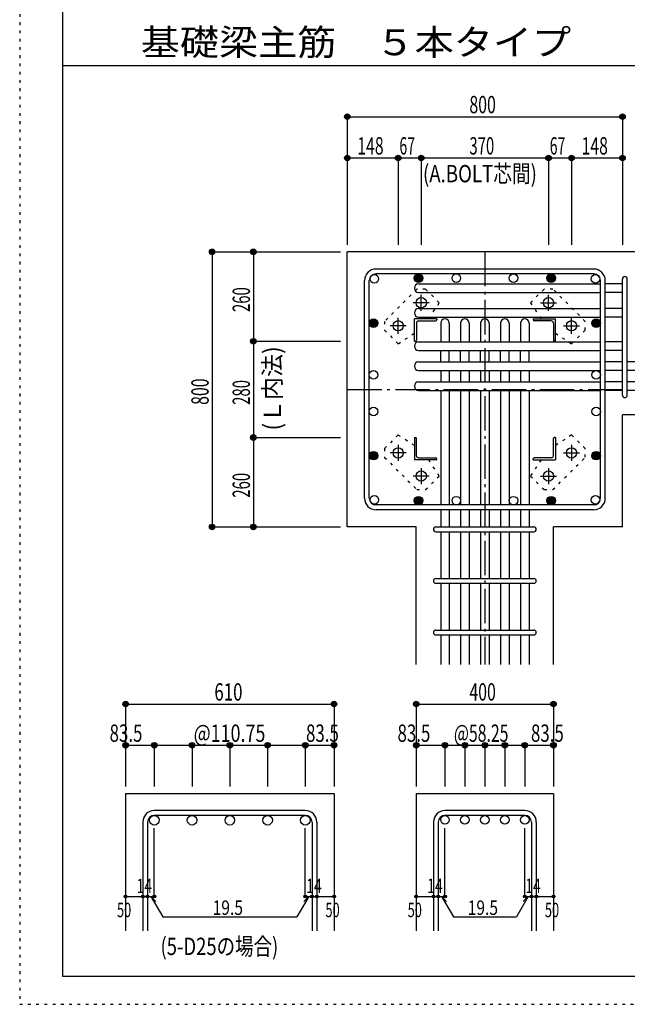
# Model space of a CAD drawing. Units: millimetres. Extents: x 94 to 8294, y 92 to 5852.
# Drawn here: x 94 to 1860, y 92 to 2956 of the extents above; entities that cross this region are included whole.
import ezdxf

# ---------------------------------------------------------------- set-up
doc = ezdxf.new("R2010")
doc.units = ezdxf.units.MM
doc.header["$LTSCALE"] = 20
for name, pattern in [('CENTER', [12, 5, -0.8, 0.4, -0.8, 5]), ('DIVIDE', [13.2, 5, -0.8, 0.4, -0.8, 0.4, -0.8, 5]), ('DOT', [1.6, 0.4, -0.8, 0.4]), ('HIDDEN', [8, 1, -2, 2, -2, 1])]:
    doc.linetypes.add(name, pattern=pattern)
for name, color, linetype in [('098', 7, 'Continuous'), ('099', 7, 'Continuous'), ('100', 7, 'Continuous'), ('101', 7, 'Continuous'), ('102', 7, 'Continuous'), ('103', 7, 'Continuous'), ('104', 7, 'Continuous'), ('106', 7, 'Continuous'), ('110', 7, 'Continuous'), ('241', 7, 'Continuous'), ('250', 7, 'Continuous')]:
    doc.layers.add(name, color=color, linetype=linetype)
doc.styles.add('DRACAD', font='txt', dxfattribs={"width": 0.85, "bigfont": 'extfont2'})

msp = doc.modelspace()

# ---------------------------------------------------------------- linework, layer by layer
at = {"layer": '098', "color": 2, "linetype": 'Continuous'}
for p, q in [((1046.1, 1480.3), (1046.1, 2280.3)), ((2246.1, 2280.3), (1046.1, 2280.3)), ((2246.1, 1806.4), (1846.1, 1806.4)), ((1846.1, 1480.3), (1846.1, 1806.4)), ((1246.6, 1480.3), (1046.1, 1480.3)), ((1246.6, 1080.3), (1246.6, 1480.3)), ((1645.6, 1080.3), (1645.6, 1480.3)), ((1846.1, 1480.3), (1645.6, 1480.3)), ((401.6, 705.3), (401.6, 305.3)), ((401.6, 705.3), (1007.6, 705.3)), ((1007.6, 705.3), (1007.6, 305.3)), ((1246.6, 705.3), (1246.6, 305.3)), ((1246.6, 705.3), (1645.6, 705.3)), ((1645.6, 705.3), (1645.6, 305.3))]:
    msp.add_line(p, q, dxfattribs=at)
at = {"layer": '099', "color": 4, "linetype": 'CENTER'}
for p, q in [((1261.1, 2109.2), (1261.1, 2155.7)), ((1631.1, 2109.2), (1631.1, 2155.7)), ((1284.3, 2132.4), (1237.8, 2132.4)), ((1607.9, 2132.4), (1654.4, 2132.4)), ((1217.3, 2065.4), (1170.8, 2065.4)), ((1194.1, 2042.2), (1194.1, 2088.7)), ((1674.9, 2065.4), (1721.4, 2065.4)), ((1698.1, 2042.2), (1698.1, 2088.7)), ((1194.1, 1718.6), (1194.1, 1672.1)), ((1698.1, 1718.6), (1698.1, 1672.1)), ((1217.3, 1695.4), (1170.8, 1695.4)), ((1674.9, 1695.4), (1721.4, 1695.4)), ((1261.1, 1651.6), (1261.1, 1605.1)), ((1631.1, 1651.6), (1631.1, 1605.1)), ((1284.3, 1628.4), (1237.8, 1628.4)), ((1607.9, 1628.4), (1654.4, 1628.4))]:
    msp.add_line(p, q, dxfattribs=at)
at = {"layer": '099', "color": 4, "linetype": 'Continuous'}
for p, q in [((1241.1, 2020.4), (1241.1, 2085.4)), ((1306.1, 2085.4), (1241.1, 2085.4)), ((1247.1, 2073.4), (1247.1, 2023.4)), ((1253.1, 2079.4), (1303.1, 2079.4)), ((1306.1, 2085.4), (1306.1, 2082.4)), ((1586.1, 2085.4), (1586.1, 2082.4)), ((1586.1, 2085.4), (1651.1, 2085.4)), ((1639.1, 2079.4), (1589.1, 2079.4)), ((1645.1, 2073.4), (1645.1, 2023.4)), ((1651.1, 2020.4), (1651.1, 2085.4)), ((1241.1, 2020.4), (1244.1, 2020.4)), ((1651.1, 2020.4), (1648.1, 2020.4)), ((1241.1, 1740.4), (1244.1, 1740.4)), ((1241.1, 1740.4), (1241.1, 1675.4)), ((1247.1, 1687.4), (1247.1, 1737.4)), ((1645.1, 1687.4), (1645.1, 1737.4)), ((1651.1, 1740.4), (1648.1, 1740.4)), ((1651.1, 1740.4), (1651.1, 1675.4)), ((1306.1, 1675.4), (1241.1, 1675.4)), ((1253.1, 1681.4), (1303.1, 1681.4)), ((1306.1, 1675.4), (1306.1, 1678.4)), ((1586.1, 1675.4), (1586.1, 1678.4)), ((1586.1, 1675.4), (1651.1, 1675.4)), ((1639.1, 1681.4), (1589.1, 1681.4))]:
    msp.add_line(p, q, dxfattribs=at)
at = {"layer": '099', "color": 3, "linetype": 'Continuous'}
for centre in [(1261.1, 2132.4), (1631.1, 2132.4), (1194.1, 2065.4), (1698.1, 2065.4), (1194.1, 1695.4), (1698.1, 1695.4), (1261.1, 1628.4), (1631.1, 1628.4)]:
    msp.add_circle(centre, 15, dxfattribs=at)
at = {"layer": '099', "color": 4, "linetype": 'Continuous'}
for centre, radius, start, end in [((1253.1, 2073.4), 6, 90, 180), ((1303.1, 2082.4), 3, 270, 0), ((1589.1, 2082.4), 3, 180, 270), ((1639.1, 2073.4), 6, 0, 90), ((1244.1, 2023.4), 3, 270, 0), ((1648.1, 2023.4), 3, 180, 270), ((1244.1, 1737.4), 3, 0, 90), ((1648.1, 1737.4), 3, 90, 180), ((1253.1, 1687.4), 6, 180, 270), ((1303.1, 1678.4), 3, 0, 90), ((1589.1, 1678.4), 3, 90, 180), ((1639.1, 1687.4), 6, 270, 0)]:
    msp.add_arc(centre, radius, start, end, dxfattribs=at)
at = {"layer": '100', "color": 3, "linetype": 'Continuous'}
for centre in [(1124.7, 2201.8), (1253.3, 2203.8), (1253.3, 2203.8), (1363.1, 2203.8), (1529.1, 2203.8), (1639, 2203.8), (1639, 2203.8), (1767.6, 2201.8), (1122.6, 2073.2), (1122.6, 2073.2), (1769.6, 2073.2), (1769.6, 2073.2), (1122.6, 1922.9), (1769.6, 1922.9), (1122.6, 1816), (1769.6, 1816), (1122.6, 1687.5), (1122.6, 1687.5), (1769.6, 1687.5), (1769.6, 1687.5), (1124.7, 1558.9), (1253.3, 1556.8), (1253.3, 1556.8), (1363.1, 1556.8), (1529.1, 1556.8), (1639, 1556.8), (1639, 1556.8), (1767.6, 1558.9)]:
    msp.add_circle(centre, 12.5, dxfattribs=at)
at = {"layer": '100', "color": 4, "linetype": 'Continuous'}
for centre, radius in [((1253.3, 2203.8), 12.5), ((1253.3, 2203.8), 11.2), ((1253.3, 2203.8), 10), ((1253.3, 2203.8), 8.75), ((1253.3, 2203.8), 7.5), ((1253.3, 2203.8), 6.25), ((1253.3, 2203.8), 5), ((1253.3, 2203.8), 3.75), ((1253.3, 2203.8), 2.5), ((1253.3, 2203.8), 1.25), ((1639, 2203.8), 12.5), ((1639, 2203.8), 11.2), ((1639, 2203.8), 10), ((1639, 2203.8), 8.75), ((1639, 2203.8), 7.5), ((1639, 2203.8), 6.25), ((1639, 2203.8), 5), ((1639, 2203.8), 3.75), ((1639, 2203.8), 2.5), ((1639, 2203.8), 1.25), ((1122.6, 2073.2), 12.5), ((1122.6, 2073.2), 11.2), ((1122.6, 2073.2), 10), ((1122.6, 2073.2), 8.75), ((1122.6, 2073.2), 7.5), ((1122.6, 2073.2), 6.25), ((1122.6, 2073.2), 5), ((1122.6, 2073.2), 3.75), ((1122.6, 2073.2), 2.5), ((1122.6, 2073.2), 1.25), ((1769.6, 2073.2), 12.5), ((1769.6, 2073.2), 11.2), ((1769.6, 2073.2), 10), ((1769.6, 2073.2), 8.75), ((1769.6, 2073.2), 7.5), ((1769.6, 2073.2), 6.25), ((1769.6, 2073.2), 5), ((1769.6, 2073.2), 3.75), ((1769.6, 2073.2), 2.5), ((1769.6, 2073.2), 1.25), ((1122.6, 1687.5), 12.5), ((1122.6, 1687.5), 11.2), ((1122.6, 1687.5), 10), ((1122.6, 1687.5), 8.75), ((1122.6, 1687.5), 7.5), ((1122.6, 1687.5), 6.25), ((1122.6, 1687.5), 5), ((1122.6, 1687.5), 3.75), ((1122.6, 1687.5), 2.5), ((1769.6, 1687.5), 12.5), ((1769.6, 1687.5), 11.2), ((1769.6, 1687.5), 10), ((1769.6, 1687.5), 8.75), ((1769.6, 1687.5), 7.5), ((1769.6, 1687.5), 6.25), ((1769.6, 1687.5), 5), ((1769.6, 1687.5), 3.75), ((1769.6, 1687.5), 2.5), ((1122.6, 1687.5), 1.25), ((1769.6, 1687.5), 1.25), ((1253.3, 1556.8), 12.5), ((1253.3, 1556.8), 11.2), ((1253.3, 1556.8), 10), ((1253.3, 1556.8), 8.75), ((1253.3, 1556.8), 7.5), ((1253.3, 1556.8), 6.25), ((1253.3, 1556.8), 5), ((1253.3, 1556.8), 3.75), ((1253.3, 1556.8), 2.5), ((1253.3, 1556.8), 1.25), ((1639, 1556.8), 12.5), ((1639, 1556.8), 11.2), ((1639, 1556.8), 10), ((1639, 1556.8), 8.75), ((1639, 1556.8), 7.5), ((1639, 1556.8), 6.25), ((1639, 1556.8), 5), ((1639, 1556.8), 3.75), ((1639, 1556.8), 2.5), ((1639, 1556.8), 1.25)]:
    msp.add_circle(centre, radius, dxfattribs=at)
at = {"layer": '101', "color": 7, "linetype": 'Continuous'}
for p, q in [((1762.6, 2230.3), (1129.6, 2230.3)), ((1762.6, 2216.3), (1129.6, 2216.3)), ((1096.1, 1563.8), (1096.1, 2196.8)), ((1110.1, 1563.8), (1110.1, 2196.8)), ((1782.1, 1563.8), (1782.1, 2196.8)), ((1796.1, 1563.8), (1796.1, 2196.8)), ((1762.6, 1544.3), (1129.6, 1544.3)), ((1762.6, 1530.3), (1129.6, 1530.3))]:
    msp.add_line(p, q, dxfattribs=at)
for centre, radius, start, end in [((1129.6, 2196.8), 33.5, 90, 180), ((1129.6, 2196.8), 19.5, 90, 180), ((1762.6, 2196.8), 33.5, 0, 90), ((1762.6, 2196.8), 19.5, 0, 90), ((1129.6, 1563.8), 33.5, 180, 270), ((1129.6, 1563.8), 19.5, 180, 270), ((1762.6, 1563.8), 33.5, 270, 0), ((1762.6, 1563.8), 19.5, 270, 0)]:
    msp.add_arc(centre, radius, start, end, dxfattribs=at)
at = {"layer": '102', "color": 7, "linetype": 'Continuous'}
for p, q in [((1253.6, 2187.3), (1782.1, 2187.3)), ((1846.1, 2187.3), (1796.1, 2187.3)), ((1253.6, 2162.3), (1782.1, 2162.3)), ((1846.1, 2162.3), (1796.1, 2162.3)), ((1253.6, 2115.4), (1782.1, 2115.4)), ((1846.1, 2115.4), (1796.1, 2115.4)), ((1253.6, 2090.4), (1782.1, 2090.4)), ((1317.6, 2072.9), (1317.6, 2018.4)), ((1342.6, 2072.9), (1342.6, 2018.4)), ((1375.6, 2072.9), (1375.6, 2018.4)), ((1400.6, 2072.9), (1400.6, 2018.4)), ((1433.6, 2072.9), (1433.6, 2018.4)), ((1458.6, 2072.9), (1458.6, 2018.4)), ((1491.6, 2072.9), (1491.6, 2018.4)), ((1516.6, 2072.9), (1516.6, 2018.4)), ((1549.6, 2072.9), (1549.6, 2018.4)), ((1574.6, 2072.9), (1574.6, 2018.4)), ((1846.1, 2090.4), (1796.1, 2090.4)), ((1253.6, 2018.4), (1782.1, 2018.4)), ((1846.1, 2018.4), (1796.1, 2018.4)), ((1253.6, 1993.4), (1782.1, 1993.4)), ((1317.6, 1960.4), (1317.6, 1993.4)), ((1342.6, 1960.4), (1342.6, 1993.4)), ((1375.6, 1960.4), (1375.6, 1993.4)), ((1400.6, 1960.4), (1400.6, 1993.4)), ((1433.6, 1960.4), (1433.6, 1993.4)), ((1458.6, 1960.4), (1458.6, 1993.4)), ((1491.6, 1960.4), (1491.6, 1993.4)), ((1516.6, 1960.4), (1516.6, 1993.4)), ((1549.6, 1960.4), (1549.6, 1993.4)), ((1574.6, 1960.4), (1574.6, 1993.4)), ((1846.1, 1993.4), (1796.1, 1993.4)), ((1253.6, 1960.4), (1782.1, 1960.4)), ((1846.1, 1960.4), (1796.1, 1960.4)), ((1996.1, 1960.4), (1860.1, 1960.4)), ((1253.6, 1935.4), (1782.1, 1935.4)), ((1317.6, 1935.4), (1317.6, 1902.4)), ((1342.6, 1935.4), (1342.6, 1902.4)), ((1375.6, 1935.4), (1375.6, 1902.4)), ((1400.6, 1935.4), (1400.6, 1902.4)), ((1433.6, 1935.4), (1433.6, 1902.4)), ((1458.6, 1935.4), (1458.6, 1902.4)), ((1491.6, 1935.4), (1491.6, 1902.4)), ((1516.6, 1935.4), (1516.6, 1902.4)), ((1549.6, 1935.4), (1549.6, 1902.4)), ((1574.6, 1935.4), (1574.6, 1902.4)), ((1846.1, 1935.4), (1796.1, 1935.4)), ((1996.1, 1935.4), (1860.1, 1935.4)), ((1253.6, 1902.4), (1782.1, 1902.4)), ((1846.1, 1902.4), (1796.1, 1902.4)), ((1996.1, 1902.4), (1860.1, 1902.4)), ((1253.6, 1877.4), (1782.1, 1877.4)), ((1317.6, 1877.4), (1317.6, 1544.3)), ((1342.6, 1877.4), (1342.6, 1544.3)), ((1375.6, 1877.4), (1375.6, 1544.3)), ((1400.6, 1877.4), (1400.6, 1544.3)), ((1433.6, 1877.4), (1433.6, 1544.3)), ((1458.6, 1877.4), (1458.6, 1544.3)), ((1491.6, 1877.4), (1491.6, 1544.3)), ((1516.6, 1877.4), (1516.6, 1544.3)), ((1549.6, 1877.4), (1549.6, 1544.3)), ((1574.6, 1877.4), (1574.6, 1544.3)), ((1846.1, 1877.4), (1796.1, 1877.4)), ((1996.1, 1877.4), (1860.1, 1877.4)), ((1317.6, 1530.3), (1317.6, 1480.3)), ((1342.6, 1530.3), (1342.6, 1480.3)), ((1375.6, 1530.3), (1375.6, 1480.3)), ((1400.6, 1530.3), (1400.6, 1480.3)), ((1433.6, 1530.3), (1433.6, 1480.3)), ((1458.6, 1530.3), (1458.6, 1480.3)), ((1491.6, 1530.3), (1491.6, 1480.3)), ((1516.6, 1530.3), (1516.6, 1480.3)), ((1549.6, 1530.3), (1549.6, 1480.3)), ((1574.6, 1530.3), (1574.6, 1480.3)), ((1317.6, 1466.3), (1317.6, 1330.3)), ((1342.6, 1466.3), (1342.6, 1330.3)), ((1375.6, 1466.3), (1375.6, 1330.3)), ((1400.6, 1466.3), (1400.6, 1330.3)), ((1433.6, 1466.3), (1433.6, 1330.3)), ((1458.6, 1466.3), (1458.6, 1330.3)), ((1491.6, 1466.3), (1491.6, 1330.3)), ((1516.6, 1466.3), (1516.6, 1330.3)), ((1549.6, 1466.3), (1549.6, 1330.3)), ((1574.6, 1466.3), (1574.6, 1330.3)), ((1317.6, 1316.3), (1317.6, 1180.3)), ((1342.6, 1316.3), (1342.6, 1180.3)), ((1375.6, 1316.3), (1375.6, 1180.3)), ((1400.6, 1316.3), (1400.6, 1180.3)), ((1433.6, 1316.3), (1433.6, 1180.3)), ((1458.6, 1316.3), (1458.6, 1180.3)), ((1491.6, 1316.3), (1491.6, 1180.3)), ((1516.6, 1316.3), (1516.6, 1180.3)), ((1549.6, 1316.3), (1549.6, 1180.3)), ((1574.6, 1316.3), (1574.6, 1180.3)), ((1317.6, 1166.3), (1317.6, 1080.3)), ((1342.6, 1166.3), (1342.6, 1080.3)), ((1375.6, 1166.3), (1375.6, 1080.3)), ((1400.6, 1166.3), (1400.6, 1080.3)), ((1433.6, 1166.3), (1433.6, 1080.3)), ((1458.6, 1166.3), (1458.6, 1080.3)), ((1491.6, 1166.3), (1491.6, 1080.3)), ((1516.6, 1166.3), (1516.6, 1080.3)), ((1549.6, 1166.3), (1549.6, 1080.3)), ((1574.6, 1166.3), (1574.6, 1080.3))]:
    msp.add_line(p, q, dxfattribs=at)
at = {"layer": '102', "color": 3, "linetype": 'Continuous'}
for centre, radius in [((485.1, 627.3), 14), ((594.9, 627.3), 14), ((704.6, 627.3), 14), ((814.4, 627.3), 14), ((924.1, 627.3), 14), ((1330.1, 628.8), 12.5), ((1388.1, 628.8), 12.5), ((1446.1, 628.8), 12.5), ((1504.1, 628.8), 12.5), ((1562.1, 628.8), 12.5)]:
    msp.add_circle(centre, radius, dxfattribs=at)
at = {"layer": '102', "color": 7, "linetype": 'Continuous'}
for centre, start, end in [((1253.6, 2174.8), 90, 180), ((1253.6, 2174.8), 180, 270), ((1253.6, 2102.9), 90, 180), ((1253.6, 2102.9), 180, 270), ((1330.1, 2072.9), 90, 180), ((1330.1, 2072.9), 0, 90), ((1388.1, 2072.9), 90, 180), ((1388.1, 2072.9), 0, 90), ((1446.1, 2072.9), 90, 180), ((1446.1, 2072.9), 0, 90), ((1504.1, 2072.9), 90, 180), ((1504.1, 2072.9), 0, 90), ((1562.1, 2072.9), 90, 180), ((1562.1, 2072.9), 0, 90), ((1253.6, 2005.9), 90, 180), ((1253.6, 2005.9), 180, 270), ((1253.6, 1947.9), 90, 180), ((1253.6, 1947.9), 180, 270), ((1253.6, 1889.9), 90, 180), ((1253.6, 1889.9), 180, 270)]:
    msp.add_arc(centre, 12.5, start, end, dxfattribs=at)
at = {"layer": '103', "color": 7, "linetype": 'Continuous'}
for p, q in [((1846.1, 1863.4), (1846.1, 2201.3)), ((1846.1, 1863.4), (1846.1, 2200.9)), ((1846.1, 1863.4), (1846.1, 2200.9)), ((1846.1, 1863.4), (1846.1, 2200.9)), ((1860.1, 1863.4), (1860.1, 2201.3)), ((1860.1, 1863.4), (1860.1, 2200.9)), ((1860.1, 1863.4), (1860.1, 2200.9)), ((1860.1, 1863.4), (1860.1, 2200.9)), ((1303.6, 1480.3), (1588.2, 1480.3)), ((1303.6, 1466.3), (1588.2, 1466.3)), ((1303.6, 1330.3), (1588.2, 1330.3)), ((1303.6, 1316.3), (1588.2, 1316.3)), ((1303.6, 1180.3), (1588.2, 1180.3)), ((1303.6, 1166.3), (1588.2, 1166.3)), ((924.1, 655.3), (485.1, 655.3)), ((924.1, 641.3), (485.1, 641.3)), ((1562.1, 655.3), (1330.1, 655.3)), ((1562.1, 641.3), (1330.1, 641.3)), ((451.6, 621.8), (451.6, 305.3)), ((465.6, 621.8), (465.6, 305.3)), ((943.6, 621.8), (943.6, 305.3)), ((957.6, 621.8), (957.6, 305.3)), ((1296.6, 621.8), (1296.6, 305.3)), ((1310.6, 621.8), (1310.6, 305.3)), ((1581.6, 621.8), (1581.6, 305.3)), ((1595.6, 621.8), (1595.6, 305.3))]:
    msp.add_line(p, q, dxfattribs=at)
at = {"layer": '103', "color": 4, "linetype": 'Continuous'}
for p, q in [((1330.1, 845.3), (1388.1, 845.3)), ((1388.1, 845.3), (1446.1, 845.3)), ((1446.1, 845.3), (1504.1, 845.3)), ((1504.1, 845.3), (1562.1, 845.3))]:
    msp.add_line(p, q, dxfattribs=at)
at = {"layer": '103', "color": 7, "linetype": 'Continuous'}
for centre, radius, start, end in [((1853.1, 2201.3), 7, 0, 180), ((1853.1, 2201.3), 7, 0, 180), ((1853.1, 2201.3), 7, 0, 180), ((1853.1, 2201.3), 7, 0, 180), ((1853.1, 1863.4), 7, 180, 0), ((1853.1, 1863.4), 7, 180, 0), ((1853.1, 1863.4), 7, 180, 0), ((1853.1, 1863.4), 7, 180, 0), ((1303.6, 1473.3), 7, 90, 270), ((1303.6, 1473.3), 7, 90, 270), ((1303.6, 1473.3), 7, 90, 270), ((1303.6, 1473.3), 7, 90, 270), ((1588.6, 1473.3), 7, 270, 90), ((1588.6, 1473.3), 7, 270, 90), ((1588.6, 1473.3), 7, 270, 90), ((1588.6, 1473.3), 7, 270, 90), ((1303.6, 1323.3), 7, 90, 270), ((1588.6, 1323.3), 7, 270, 90), ((1303.6, 1173.3), 7, 90, 270), ((1588.6, 1173.3), 7, 270, 90), ((485.1, 621.8), 33.5, 90, 180), ((485.1, 621.8), 19.5, 90, 180), ((924.1, 621.8), 33.5, 0, 90), ((924.1, 621.8), 19.5, 0, 90), ((1330.1, 621.8), 33.5, 90, 180), ((1330.1, 621.8), 19.5, 90, 180), ((1562.1, 621.8), 33.5, 0, 90), ((1562.1, 621.8), 19.5, 0, 90)]:
    msp.add_arc(centre, radius, start, end, dxfattribs=at)
for p in [(1330.1, 845.3), (1388.1, 845.3), (1446.1, 845.3), (1504.1, 845.3), (1562.1, 845.3)]:
    msp.add_point(p, dxfattribs=at)
at = {"layer": '106', "color": 4, "linetype": 'DOT'}
for p, q in [((1248.4, 2172.1), (1154.4, 2078)), ((1273.9, 2172.1), (1248.4, 2172.1)), ((1313.5, 2132.5), (1273.9, 2172.1)), ((1618.3, 2172.1), (1578.7, 2132.5)), ((1643.7, 2172.1), (1618.3, 2172.1)), ((1737.8, 2078.1), (1643.7, 2172.1)), ((1282.8, 2085.4), (1313.5, 2132.5)), ((1578.7, 2132.5), (1609.5, 2085.4)), ((1154.4, 2078), (1154.4, 2052.6)), ((1737.8, 2052.6), (1737.8, 2078.1)), ((1154.4, 2052.6), (1194, 2013)), ((1194, 2013), (1241.1, 2043.7)), ((1651.1, 2043.7), (1698.2, 2013)), ((1698.2, 2013), (1737.8, 2052.6)), ((1194, 1747.8), (1154.4, 1708.2)), ((1241.1, 1717), (1194, 1747.8)), ((1698.2, 1747.8), (1651.1, 1717)), ((1737.8, 1708.2), (1698.2, 1747.8)), ((1154.4, 1708.2), (1154.4, 1682.7)), ((1737.8, 1682.8), (1737.8, 1708.2)), ((1154.4, 1682.7), (1248.5, 1588.7)), ((1313.5, 1628.3), (1282.8, 1675.4)), ((1609.5, 1675.4), (1578.7, 1628.3)), ((1643.8, 1588.7), (1737.8, 1682.8)), ((1273.9, 1588.7), (1313.5, 1628.3)), ((1578.7, 1628.3), (1618.3, 1588.7)), ((1248.5, 1588.7), (1273.9, 1588.7)), ((1618.3, 1588.7), (1643.8, 1588.7))]:
    msp.add_line(p, q, dxfattribs=at)
at = {"layer": '110', "color": 4, "linetype": 'Continuous'}
for p, q in [((1046.1, 2673.4), (1046.1, 2553.4)), ((1046.1, 2673.4), (1846.1, 2673.4)), ((1846.1, 2673.4), (1846.1, 2553.4)), ((1046.1, 2553.4), (1046.1, 2300.3)), ((1046.1, 2553.4), (1194.1, 2553.4)), ((1194.1, 2553.4), (1194.1, 2300.3)), ((1194.1, 2553.4), (1261.1, 2553.4)), ((1261.1, 2553.4), (1261.1, 2300.3)), ((1261.1, 2553.4), (1631.1, 2553.4)), ((1631.1, 2553.4), (1631.1, 2300.3)), ((1631.1, 2553.4), (1698.1, 2553.4)), ((1698.1, 2553.4), (1698.1, 2300.3)), ((1698.1, 2553.4), (1846.1, 2553.4)), ((1846.1, 2553.4), (1846.1, 2300.3)), ((653.1, 2280.3), (773.1, 2280.3)), ((653.1, 2280.3), (653.1, 1480.3)), ((773.1, 2280.3), (1026.1, 2280.3)), ((773.1, 2280.3), (773.1, 2020.4)), ((773.1, 2020.4), (1026.1, 2020.4)), ((773.1, 2020.4), (773.1, 1740.4)), ((773.1, 1740.4), (1026.1, 1740.4)), ((773.1, 1740.4), (773.1, 1480.3)), ((653.1, 1480.3), (773.1, 1480.3)), ((773.1, 1480.3), (1026.1, 1480.3)), ((401.6, 965.3), (401.6, 845.3)), ((401.6, 965.3), (1007.6, 965.3)), ((1007.6, 965.3), (1007.6, 845.3)), ((1246.6, 965.3), (1246.6, 845.3)), ((1246.6, 965.3), (1645.6, 965.3)), ((1645.6, 965.3), (1645.6, 845.3)), ((401.6, 845.3), (485.1, 845.3)), ((401.6, 845.3), (401.6, 725.3)), ((485.1, 845.3), (485.1, 725.3)), ((485.1, 845.3), (594.9, 845.3)), ((594.9, 845.3), (594.9, 725.3)), ((594.9, 845.3), (704.6, 845.3)), ((704.6, 845.3), (704.6, 725.3)), ((704.6, 845.3), (814.4, 845.3)), ((814.4, 845.3), (814.4, 725.3)), ((814.4, 845.3), (924.1, 845.3)), ((924.1, 845.3), (924.1, 725.3)), ((924.1, 845.3), (1007.6, 845.3)), ((1007.6, 845.3), (1007.6, 725.3)), ((1246.6, 845.3), (1330.1, 845.3)), ((1246.6, 845.3), (1246.6, 725.3)), ((1330.1, 845.3), (1330.1, 725.3)), ((1388.1, 845.3), (1388.1, 725.3)), ((1446.1, 845.3), (1446.1, 725.3)), ((1504.1, 845.3), (1504.1, 725.3)), ((1562.1, 845.3), (1562.1, 725.3)), ((1562.1, 845.3), (1645.6, 845.3)), ((1645.6, 845.3), (1645.6, 725.3)), ((485.1, 405.3), (485.1, 604.7)), ((924.1, 405.3), (924.1, 604.7)), ((1330.1, 405.3), (1330.1, 604.7)), ((1562.1, 405.3), (1562.1, 604.7)), ((401.6, 405.3), (451.6, 405.3)), ((451.6, 405.3), (485.1, 405.3)), ((475.4, 405.3), (489.5, 391.2)), ((475.4, 405.3), (509.6, 346.1)), ((933.9, 405.3), (899.6, 346.1)), ((933.9, 405.3), (919.7, 391.2)), ((924.1, 405.3), (1007.6, 405.3)), ((943.6, 405.3), (957.6, 405.3)), ((1246.6, 405.3), (1296.6, 405.3)), ((1296.6, 405.3), (1330.1, 405.3)), ((1320.4, 405.3), (1334.5, 391.2)), ((1320.4, 405.3), (1354.6, 346.1)), ((1571.9, 405.3), (1537.7, 346.1)), ((1571.9, 405.3), (1557.7, 391.2)), ((1562.1, 405.3), (1645.6, 405.3)), ((1581.6, 405.3), (1595.6, 405.3)), ((509.6, 346.1), (899.6, 346.1)), ((1354.6, 346.1), (1537.7, 346.1))]:
    msp.add_line(p, q, dxfattribs=at)
at = {"layer": '110', "color": 4, "linetype": 'CENTER'}
for p, q in [((1446.1, 2280.3), (1446.1, 1080.3)), ((1046.1, 1880.3), (1846.1, 1880.3))]:
    msp.add_line(p, q, dxfattribs=at)
at = {"layer": '110', "color": 4, "linetype": 'Continuous'}
for centre, radius in [((1046.1, 2673.4), 8), ((1046.1, 2673.4), 7.2), ((1046.1, 2673.4), 6.4), ((1046.1, 2673.4), 5.6), ((1046.1, 2673.4), 4.8), ((1046.1, 2673.4), 4), ((1046.1, 2673.4), 3.2), ((1046.1, 2673.4), 2.4), ((1046.1, 2673.4), 1.6), ((1046.1, 2673.4), 0.8), ((1846.1, 2673.4), 8), ((1846.1, 2673.4), 7.2), ((1846.1, 2673.4), 6.4), ((1846.1, 2673.4), 5.6), ((1846.1, 2673.4), 4.8), ((1846.1, 2673.4), 4), ((1846.1, 2673.4), 3.2), ((1846.1, 2673.4), 2.4), ((1846.1, 2673.4), 1.6), ((1846.1, 2673.4), 0.8), ((1046.1, 2553.4), 8), ((1046.1, 2553.4), 7.2), ((1046.1, 2553.4), 6.4), ((1046.1, 2553.4), 5.6), ((1046.1, 2553.4), 4.8), ((1046.1, 2553.4), 4), ((1046.1, 2553.4), 3.2), ((1046.1, 2553.4), 2.4), ((1046.1, 2553.4), 1.6), ((1046.1, 2553.4), 0.8), ((1194.1, 2553.4), 8), ((1194.1, 2553.4), 7.2), ((1194.1, 2553.4), 6.4), ((1194.1, 2553.4), 5.6), ((1194.1, 2553.4), 4.8), ((1194.1, 2553.4), 4), ((1194.1, 2553.4), 3.2), ((1194.1, 2553.4), 2.4), ((1194.1, 2553.4), 1.6), ((1194.1, 2553.4), 0.8), ((1261.1, 2553.4), 8), ((1261.1, 2553.4), 7.2), ((1261.1, 2553.4), 6.4), ((1261.1, 2553.4), 5.6), ((1261.1, 2553.4), 4.8), ((1261.1, 2553.4), 4), ((1261.1, 2553.4), 3.2), ((1261.1, 2553.4), 2.4), ((1261.1, 2553.4), 1.6), ((1261.1, 2553.4), 0.8), ((1631.1, 2553.4), 8), ((1631.1, 2553.4), 7.2), ((1631.1, 2553.4), 6.4), ((1631.1, 2553.4), 5.6), ((1631.1, 2553.4), 4.8), ((1631.1, 2553.4), 4), ((1631.1, 2553.4), 3.2), ((1631.1, 2553.4), 2.4), ((1631.1, 2553.4), 1.6), ((1631.1, 2553.4), 0.8), ((1698.1, 2553.4), 8), ((1698.1, 2553.4), 7.2), ((1698.1, 2553.4), 6.4), ((1698.1, 2553.4), 5.6), ((1698.1, 2553.4), 4.8), ((1698.1, 2553.4), 4), ((1698.1, 2553.4), 3.2), ((1698.1, 2553.4), 2.4), ((1698.1, 2553.4), 1.6), ((1698.1, 2553.4), 0.8), ((1846.1, 2553.4), 8), ((1846.1, 2553.4), 7.2), ((1846.1, 2553.4), 6.4), ((1846.1, 2553.4), 5.6), ((1846.1, 2553.4), 4.8), ((1846.1, 2553.4), 4), ((1846.1, 2553.4), 3.2), ((1846.1, 2553.4), 2.4), ((1846.1, 2553.4), 1.6), ((1846.1, 2553.4), 0.8), ((653.1, 2280.3), 8), ((653.1, 2280.3), 7.2), ((653.1, 2280.3), 6.4), ((653.1, 2280.3), 5.6), ((653.1, 2280.3), 4.8), ((653.1, 2280.3), 4), ((653.1, 2280.3), 3.2), ((653.1, 2280.3), 2.4), ((653.1, 2280.3), 1.6), ((653.1, 2280.3), 0.8), ((773.1, 2280.3), 8), ((773.1, 2280.3), 7.2), ((773.1, 2280.3), 6.4), ((773.1, 2280.3), 5.6), ((773.1, 2280.3), 4.8), ((773.1, 2280.3), 4), ((773.1, 2280.3), 3.2), ((773.1, 2280.3), 2.4), ((773.1, 2280.3), 1.6), ((773.1, 2280.3), 0.8), ((773.1, 2020.4), 8), ((773.1, 2020.4), 7.2), ((773.1, 2020.4), 6.4), ((773.1, 2020.4), 5.6), ((773.1, 2020.4), 4.8), ((773.1, 2020.4), 4), ((773.1, 2020.4), 3.2), ((773.1, 2020.4), 2.4), ((773.1, 2020.4), 1.6), ((773.1, 2020.4), 0.8), ((773.1, 1740.4), 8), ((773.1, 1740.4), 7.2), ((773.1, 1740.4), 6.4), ((773.1, 1740.4), 5.6), ((773.1, 1740.4), 4.8), ((773.1, 1740.4), 4), ((773.1, 1740.4), 3.2), ((773.1, 1740.4), 2.4), ((773.1, 1740.4), 1.6), ((773.1, 1740.4), 0.8), ((653.1, 1480.3), 8), ((653.1, 1480.3), 7.2), ((653.1, 1480.3), 6.4), ((653.1, 1480.3), 5.6), ((653.1, 1480.3), 4.8), ((653.1, 1480.3), 4), ((653.1, 1480.3), 3.2), ((653.1, 1480.3), 2.4), ((653.1, 1480.3), 1.6), ((653.1, 1480.3), 0.8), ((773.1, 1480.3), 8), ((773.1, 1480.3), 7.2), ((773.1, 1480.3), 6.4), ((773.1, 1480.3), 5.6), ((773.1, 1480.3), 4.8), ((773.1, 1480.3), 4), ((773.1, 1480.3), 3.2), ((773.1, 1480.3), 2.4), ((773.1, 1480.3), 1.6), ((773.1, 1480.3), 0.8), ((401.6, 965.3), 8), ((401.6, 965.3), 7.2), ((401.6, 965.3), 6.4), ((401.6, 965.3), 5.6), ((401.6, 965.3), 4.8), ((401.6, 965.3), 4), ((401.6, 965.3), 3.2), ((401.6, 965.3), 2.4), ((401.6, 965.3), 1.6), ((401.6, 965.3), 0.8), ((1007.6, 965.3), 8), ((1007.6, 965.3), 7.2), ((1007.6, 965.3), 6.4), ((1007.6, 965.3), 5.6), ((1007.6, 965.3), 4.8), ((1007.6, 965.3), 4), ((1007.6, 965.3), 3.2), ((1007.6, 965.3), 2.4), ((1007.6, 965.3), 1.6), ((1007.6, 965.3), 0.8), ((1246.6, 965.3), 8), ((1246.6, 965.3), 7.2), ((1246.6, 965.3), 6.4), ((1246.6, 965.3), 5.6), ((1246.6, 965.3), 4.8), ((1246.6, 965.3), 4), ((1246.6, 965.3), 3.2), ((1246.6, 965.3), 2.4), ((1246.6, 965.3), 1.6), ((1246.6, 965.3), 0.8), ((1645.6, 965.3), 8), ((1645.6, 965.3), 7.2), ((1645.6, 965.3), 6.4), ((1645.6, 965.3), 5.6), ((1645.6, 965.3), 4.8), ((1645.6, 965.3), 4), ((1645.6, 965.3), 3.2), ((1645.6, 965.3), 2.4), ((1645.6, 965.3), 1.6), ((1645.6, 965.3), 0.8), ((401.6, 845.3), 8), ((401.6, 845.3), 7.2), ((401.6, 845.3), 6.4), ((401.6, 845.3), 5.6), ((401.6, 845.3), 4.8), ((401.6, 845.3), 4), ((401.6, 845.3), 3.2), ((401.6, 845.3), 2.4), ((401.6, 845.3), 1.6), ((401.6, 845.3), 0.8), ((485.1, 845.3), 8), ((485.1, 845.3), 7.2), ((485.1, 845.3), 6.4), ((485.1, 845.3), 5.6), ((485.1, 845.3), 4.8), ((485.1, 845.3), 4), ((485.1, 845.3), 3.2), ((485.1, 845.3), 2.4), ((485.1, 845.3), 1.6), ((485.1, 845.3), 0.8), ((594.9, 845.3), 8), ((594.9, 845.3), 7.2), ((594.9, 845.3), 6.4), ((594.9, 845.3), 5.6), ((594.9, 845.3), 4.8), ((594.9, 845.3), 4), ((594.9, 845.3), 3.2), ((594.9, 845.3), 2.4), ((594.9, 845.3), 1.6), ((594.9, 845.3), 0.8), ((704.6, 845.3), 8), ((704.6, 845.3), 7.2), ((704.6, 845.3), 6.4), ((704.6, 845.3), 5.6), ((704.6, 845.3), 4.8), ((704.6, 845.3), 4), ((704.6, 845.3), 3.2), ((704.6, 845.3), 2.4), ((704.6, 845.3), 1.6), ((704.6, 845.3), 0.8), ((814.4, 845.3), 8), ((814.4, 845.3), 7.2), ((814.4, 845.3), 6.4), ((814.4, 845.3), 5.6), ((814.4, 845.3), 4.8), ((814.4, 845.3), 4), ((814.4, 845.3), 3.2), ((814.4, 845.3), 2.4), ((814.4, 845.3), 1.6), ((814.4, 845.3), 0.8), ((924.1, 845.3), 8), ((924.1, 845.3), 7.2), ((924.1, 845.3), 6.4), ((924.1, 845.3), 5.6), ((924.1, 845.3), 4.8), ((924.1, 845.3), 4), ((924.1, 845.3), 3.2), ((924.1, 845.3), 2.4), ((924.1, 845.3), 1.6), ((924.1, 845.3), 0.8), ((1007.6, 845.3), 8), ((1007.6, 845.3), 7.2), ((1007.6, 845.3), 6.4), ((1007.6, 845.3), 5.6), ((1007.6, 845.3), 4.8), ((1007.6, 845.3), 4), ((1007.6, 845.3), 3.2), ((1007.6, 845.3), 2.4), ((1007.6, 845.3), 1.6), ((1007.6, 845.3), 0.8), ((1246.6, 845.3), 8), ((1246.6, 845.3), 7.2), ((1246.6, 845.3), 6.4), ((1246.6, 845.3), 5.6), ((1246.6, 845.3), 4.8), ((1246.6, 845.3), 4), ((1246.6, 845.3), 3.2), ((1246.6, 845.3), 2.4), ((1246.6, 845.3), 1.6), ((1246.6, 845.3), 0.8), ((1330.1, 845.3), 8), ((1330.1, 845.3), 7.2), ((1330.1, 845.3), 6.4), ((1330.1, 845.3), 5.6), ((1330.1, 845.3), 4.8), ((1330.1, 845.3), 4), ((1330.1, 845.3), 3.2), ((1330.1, 845.3), 2.4), ((1330.1, 845.3), 1.6), ((1330.1, 845.3), 0.8), ((1388.1, 845.3), 8), ((1388.1, 845.3), 7.2), ((1388.1, 845.3), 6.4), ((1388.1, 845.3), 5.6), ((1388.1, 845.3), 4.8), ((1388.1, 845.3), 4), ((1388.1, 845.3), 3.2), ((1388.1, 845.3), 2.4), ((1388.1, 845.3), 1.6), ((1388.1, 845.3), 0.8), ((1446.1, 845.3), 8), ((1446.1, 845.3), 7.2), ((1446.1, 845.3), 6.4), ((1446.1, 845.3), 5.6), ((1446.1, 845.3), 4.8), ((1446.1, 845.3), 4), ((1446.1, 845.3), 3.2), ((1446.1, 845.3), 2.4), ((1446.1, 845.3), 1.6), ((1446.1, 845.3), 0.8), ((1504.1, 845.3), 8), ((1504.1, 845.3), 7.2), ((1504.1, 845.3), 6.4), ((1504.1, 845.3), 5.6), ((1504.1, 845.3), 4.8), ((1504.1, 845.3), 4), ((1504.1, 845.3), 3.2), ((1504.1, 845.3), 2.4), ((1504.1, 845.3), 1.6), ((1504.1, 845.3), 0.8), ((1562.1, 845.3), 8), ((1562.1, 845.3), 7.2), ((1562.1, 845.3), 6.4), ((1562.1, 845.3), 5.6), ((1562.1, 845.3), 4.8), ((1562.1, 845.3), 4), ((1562.1, 845.3), 3.2), ((1562.1, 845.3), 2.4), ((1562.1, 845.3), 1.6), ((1562.1, 845.3), 0.8), ((1645.6, 845.3), 8), ((1645.6, 845.3), 7.2), ((1645.6, 845.3), 6.4), ((1645.6, 845.3), 5.6), ((1645.6, 845.3), 4.8), ((1645.6, 845.3), 4), ((1645.6, 845.3), 3.2), ((1645.6, 845.3), 2.4), ((1645.6, 845.3), 1.6), ((1645.6, 845.3), 0.8), ((401.6, 405.3), 4), ((401.6, 405.3), 3.6), ((401.6, 405.3), 3.2), ((401.6, 405.3), 2.8), ((401.6, 405.3), 2.4), ((401.6, 405.3), 2), ((401.6, 405.3), 1.6), ((401.6, 405.3), 1.2), ((401.6, 405.3), 0.8), ((401.6, 405.3), 0.4), ((451.6, 405.3), 4), ((451.6, 405.3), 3.6), ((451.6, 405.3), 3.2), ((451.6, 405.3), 2.8), ((451.6, 405.3), 2.4), ((451.6, 405.3), 2), ((451.6, 405.3), 1.6), ((451.6, 405.3), 1.2), ((451.6, 405.3), 0.8), ((451.6, 405.3), 0.4), ((465.6, 405.3), 4), ((465.6, 405.3), 3.6), ((465.6, 405.3), 3.2), ((465.6, 405.3), 2.8), ((465.6, 405.3), 2.4), ((465.6, 405.3), 2), ((465.6, 405.3), 1.6), ((465.6, 405.3), 1.2), ((465.6, 405.3), 0.8), ((465.6, 405.3), 0.4), ((485.1, 405.3), 4), ((485.1, 405.3), 3.6), ((485.1, 405.3), 3.2), ((485.1, 405.3), 2.8), ((485.1, 405.3), 2.4), ((485.1, 405.3), 2), ((485.1, 405.3), 1.6), ((485.1, 405.3), 1.2), ((485.1, 405.3), 0.8), ((485.1, 405.3), 0.4), ((924.1, 405.3), 4), ((924.1, 405.3), 3.6), ((924.1, 405.3), 3.2), ((924.1, 405.3), 2.8), ((924.1, 405.3), 2.4), ((924.1, 405.3), 2), ((924.1, 405.3), 1.6), ((924.1, 405.3), 1.2), ((924.1, 405.3), 0.8), ((924.1, 405.3), 0.4), ((943.6, 405.3), 4), ((943.6, 405.3), 3.6), ((943.6, 405.3), 3.2), ((943.6, 405.3), 2.8), ((943.6, 405.3), 2.4), ((943.6, 405.3), 2), ((943.6, 405.3), 1.6), ((943.6, 405.3), 1.2), ((943.6, 405.3), 0.8), ((943.6, 405.3), 0.4), ((957.6, 405.3), 4), ((957.6, 405.3), 3.6), ((957.6, 405.3), 3.2), ((957.6, 405.3), 2.8), ((957.6, 405.3), 2.4), ((957.6, 405.3), 2), ((957.6, 405.3), 1.6), ((957.6, 405.3), 1.2), ((957.6, 405.3), 0.8), ((957.6, 405.3), 0.4), ((1007.6, 405.3), 4), ((1007.6, 405.3), 3.6), ((1007.6, 405.3), 3.2), ((1007.6, 405.3), 2.8), ((1007.6, 405.3), 2.4), ((1007.6, 405.3), 2), ((1007.6, 405.3), 1.6), ((1007.6, 405.3), 1.2), ((1007.6, 405.3), 0.8), ((1007.6, 405.3), 0.4), ((1246.6, 405.3), 4), ((1246.6, 405.3), 3.6), ((1246.6, 405.3), 3.2), ((1246.6, 405.3), 2.8), ((1246.6, 405.3), 2.4), ((1246.6, 405.3), 2), ((1246.6, 405.3), 1.6), ((1246.6, 405.3), 1.2), ((1246.6, 405.3), 0.8), ((1246.6, 405.3), 0.4), ((1296.6, 405.3), 4), ((1296.6, 405.3), 3.6), ((1296.6, 405.3), 3.2), ((1296.6, 405.3), 2.8), ((1296.6, 405.3), 2.4), ((1296.6, 405.3), 2), ((1296.6, 405.3), 1.6), ((1296.6, 405.3), 1.2), ((1296.6, 405.3), 0.8), ((1296.6, 405.3), 0.4), ((1310.6, 405.3), 4), ((1310.6, 405.3), 3.6), ((1310.6, 405.3), 3.2), ((1310.6, 405.3), 2.8), ((1310.6, 405.3), 2.4), ((1310.6, 405.3), 2), ((1310.6, 405.3), 1.6), ((1310.6, 405.3), 1.2), ((1310.6, 405.3), 0.8), ((1310.6, 405.3), 0.4), ((1330.1, 405.3), 4), ((1330.1, 405.3), 3.6), ((1330.1, 405.3), 3.2), ((1330.1, 405.3), 2.8), ((1330.1, 405.3), 2.4), ((1330.1, 405.3), 2), ((1330.1, 405.3), 1.6), ((1330.1, 405.3), 1.2), ((1330.1, 405.3), 0.8), ((1330.1, 405.3), 0.4), ((1562.1, 405.3), 4), ((1562.1, 405.3), 3.6), ((1562.1, 405.3), 3.2), ((1562.1, 405.3), 2.8), ((1562.1, 405.3), 2.4), ((1562.1, 405.3), 2), ((1562.1, 405.3), 1.6), ((1562.1, 405.3), 1.2), ((1562.1, 405.3), 0.8), ((1562.1, 405.3), 0.4), ((1581.6, 405.3), 4), ((1581.6, 405.3), 3.6), ((1581.6, 405.3), 3.2), ((1581.6, 405.3), 2.8), ((1581.6, 405.3), 2.4), ((1581.6, 405.3), 2), ((1581.6, 405.3), 1.6), ((1581.6, 405.3), 1.2), ((1581.6, 405.3), 0.8), ((1581.6, 405.3), 0.4), ((1595.6, 405.3), 4), ((1595.6, 405.3), 3.6), ((1595.6, 405.3), 3.2), ((1595.6, 405.3), 2.8), ((1595.6, 405.3), 2.4), ((1595.6, 405.3), 2), ((1595.6, 405.3), 1.6), ((1595.6, 405.3), 1.2), ((1595.6, 405.3), 0.8), ((1595.6, 405.3), 0.4), ((1645.6, 405.3), 4), ((1645.6, 405.3), 3.6), ((1645.6, 405.3), 3.2), ((1645.6, 405.3), 2.8), ((1645.6, 405.3), 2.4), ((1645.6, 405.3), 2), ((1645.6, 405.3), 1.6), ((1645.6, 405.3), 1.2), ((1645.6, 405.3), 0.8), ((1645.6, 405.3), 0.4)]:
    msp.add_circle(centre, radius, dxfattribs=at)
at = {"layer": '110', "color": 7, "linetype": 'Continuous'}
for p in [(1046.1, 2673.4), (1046.1, 2673.4), (1046.1, 2673.4), (1046.1, 2673.4), (1046.1, 2673.4), (1046.1, 2673.4), (1046.1, 2673.4), (1046.1, 2673.4), (1046.1, 2673.4), (1046.1, 2673.4), (1846.1, 2673.4), (1846.1, 2673.4), (1846.1, 2673.4), (1846.1, 2673.4), (1846.1, 2673.4), (1846.1, 2673.4), (1846.1, 2673.4), (1846.1, 2673.4), (1846.1, 2673.4), (1846.1, 2673.4), (1046.1, 2553.4), (1046.1, 2553.4), (1046.1, 2553.4), (1046.1, 2553.4), (1046.1, 2553.4), (1046.1, 2553.4), (1046.1, 2553.4), (1046.1, 2553.4), (1046.1, 2553.4), (1046.1, 2553.4), (1046.1, 2553.4), (1046.1, 2553.4), (1194.1, 2553.4), (1194.1, 2553.4), (1194.1, 2553.4), (1194.1, 2553.4), (1194.1, 2553.4), (1194.1, 2553.4), (1194.1, 2553.4), (1194.1, 2553.4), (1194.1, 2553.4), (1194.1, 2553.4), (1194.1, 2553.4), (1194.1, 2553.4), (1194.1, 2553.4), (1194.1, 2553.4), (1194.1, 2553.4), (1194.1, 2553.4), (1194.1, 2553.4), (1261.1, 2553.4), (1261.1, 2553.4), (1261.1, 2553.4), (1261.1, 2553.4), (1261.1, 2553.4), (1261.1, 2553.4), (1261.1, 2553.4), (1261.1, 2553.4), (1261.1, 2553.4), (1261.1, 2553.4), (1261.1, 2553.4), (1261.1, 2553.4), (1261.1, 2553.4), (1261.1, 2553.4), (1261.1, 2553.4), (1261.1, 2553.4), (1261.1, 2553.4), (1631.1, 2553.4), (1631.1, 2553.4), (1631.1, 2553.4), (1631.1, 2553.4), (1631.1, 2553.4), (1631.1, 2553.4), (1631.1, 2553.4), (1631.1, 2553.4), (1631.1, 2553.4), (1631.1, 2553.4), (1631.1, 2553.4), (1631.1, 2553.4), (1631.1, 2553.4), (1631.1, 2553.4), (1631.1, 2553.4), (1631.1, 2553.4), (1631.1, 2553.4), (1698.1, 2553.4), (1698.1, 2553.4), (1698.1, 2553.4), (1698.1, 2553.4), (1698.1, 2553.4), (1698.1, 2553.4), (1698.1, 2553.4), (1698.1, 2553.4), (1698.1, 2553.4), (1698.1, 2553.4), (1698.1, 2553.4), (1698.1, 2553.4), (1698.1, 2553.4), (1698.1, 2553.4), (1698.1, 2553.4), (1698.1, 2553.4), (1698.1, 2553.4), (1846.1, 2553.4), (1846.1, 2553.4), (1846.1, 2553.4), (1846.1, 2553.4), (1846.1, 2553.4), (1846.1, 2553.4), (1846.1, 2553.4), (1846.1, 2553.4), (1846.1, 2553.4), (1846.1, 2553.4), (1846.1, 2553.4), (1846.1, 2553.4), (653.1, 2280.3), (653.1, 2280.3), (653.1, 2280.3), (653.1, 2280.3), (653.1, 2280.3), (653.1, 2280.3), (653.1, 2280.3), (653.1, 2280.3), (653.1, 2280.3), (653.1, 2280.3), (773.1, 2280.3), (773.1, 2280.3), (773.1, 2280.3), (773.1, 2280.3), (773.1, 2280.3), (773.1, 2280.3), (773.1, 2280.3), (773.1, 2280.3), (773.1, 2280.3), (773.1, 2280.3), (773.1, 2280.3), (773.1, 2020.4), (773.1, 2020.4), (773.1, 2020.4), (773.1, 2020.4), (773.1, 2020.4), (773.1, 2020.4), (773.1, 2020.4), (773.1, 2020.4), (773.1, 2020.4), (773.1, 2020.4), (773.1, 2020.4), (773.1, 2020.4), (773.1, 2020.4), (773.1, 2020.4), (773.1, 2020.4), (773.1, 2020.4), (773.1, 1740.4), (773.1, 1740.4), (773.1, 1740.4), (773.1, 1740.4), (773.1, 1740.4), (773.1, 1740.4), (773.1, 1740.4), (773.1, 1740.4), (773.1, 1740.4), (773.1, 1740.4), (773.1, 1740.4), (773.1, 1740.4), (773.1, 1740.4), (773.1, 1740.4), (773.1, 1740.4), (773.1, 1740.4), (653.1, 1480.3), (653.1, 1480.3), (653.1, 1480.3), (653.1, 1480.3), (653.1, 1480.3), (653.1, 1480.3), (653.1, 1480.3), (653.1, 1480.3), (653.1, 1480.3), (653.1, 1480.3), (773.1, 1480.3), (773.1, 1480.3), (773.1, 1480.3), (773.1, 1480.3), (773.1, 1480.3), (773.1, 1480.3), (773.1, 1480.3), (773.1, 1480.3), (773.1, 1480.3), (773.1, 1480.3), (773.1, 1480.3), (401.6, 965.3), (401.6, 965.3), (1007.6, 965.3), (1007.6, 965.3), (1246.6, 965.3), (1246.6, 965.3), (1645.6, 965.3), (1645.6, 965.3), (401.6, 845.3), (401.6, 845.3), (401.6, 845.3), (485.1, 845.3), (485.1, 845.3), (485.1, 845.3), (485.1, 845.3), (485.1, 845.3), (485.1, 845.3), (485.1, 845.3), (594.9, 845.3), (594.9, 845.3), (594.9, 845.3), (594.9, 845.3), (594.9, 845.3), (594.9, 845.3), (594.9, 845.3), (704.6, 845.3), (704.6, 845.3), (704.6, 845.3), (704.6, 845.3), (814.4, 845.3), (814.4, 845.3), (814.4, 845.3), (814.4, 845.3), (814.4, 845.3), (814.4, 845.3), (814.4, 845.3), (924.1, 845.3), (924.1, 845.3), (924.1, 845.3), (924.1, 845.3), (924.1, 845.3), (924.1, 845.3), (924.1, 845.3), (1007.6, 845.3), (1007.6, 845.3), (1007.6, 845.3), (1246.6, 845.3), (1246.6, 845.3), (1246.6, 845.3), (1330.1, 845.3), (1330.1, 845.3), (1330.1, 845.3), (1330.1, 845.3), (1388.1, 845.3), (1388.1, 845.3), (1388.1, 845.3), (1388.1, 845.3), (1446.1, 845.3), (1446.1, 845.3), (1446.1, 845.3), (1504.1, 845.3), (1504.1, 845.3), (1504.1, 845.3), (1504.1, 845.3), (1562.1, 845.3), (1562.1, 845.3), (1562.1, 845.3), (1562.1, 845.3), (1645.6, 845.3), (1645.6, 845.3), (1645.6, 845.3), (401.6, 405.3), (451.6, 405.3), (465.6, 405.3), (485.1, 405.3), (924.1, 405.3), (943.6, 405.3), (957.6, 405.3), (1007.6, 405.3), (1246.6, 405.3), (1296.6, 405.3), (1310.6, 405.3), (1330.1, 405.3), (1562.1, 405.3), (1581.6, 405.3), (1595.6, 405.3), (1645.6, 405.3)]:
    msp.add_point(p, dxfattribs=at)
at = {"layer": '241', "color": 6, "linetype": 'Continuous'}
for p in [(218.1, 5770.8), (8169.4, 173.2)]:
    msp.add_line(p, (218.1, 173.2), dxfattribs=at)
at = {"layer": '241', "color": 2, "linetype": 'Continuous'}
msp.add_line((218.1, 2822), (6682.4, 2822), dxfattribs=at)
at = {"layer": '250', "color": 172, "linetype": 'DOT'}
for p, q in [((93.7, 5852), (93.7, 92)), ((93.7, 92), (8293.7, 92))]:
    msp.add_line(p, q, dxfattribs=at)

# ---------------------------------------------------------------- texts
at = {"layer": '104', "color": 2, "linetype": 'HIDDEN', "style": 'DRACAD', "width": 1.102564}
msp.add_text('\u3000\u3000基礎梁主筋\u3000５本タイプ', height=75.63, dxfattribs=at).set_placement((218.1, 2852))
at = {"layer": '104', "color": 7, "linetype": 'DOT', "style": 'DRACAD', "width": 0.780998}
msp.add_text('(5-D25の場合)', height=50.42, dxfattribs=at).set_placement((503, 235.3))
at = {"layer": '110', "color": 4, "linetype": 'DOT', "style": 'DRACAD'}
for s, height, width, p in [('800', 50.42, 0.671053, (1401.1, 2683.4)), ('148', 50.42, 0.669291, (1075.1, 2563.4)), ('67', 50.42, 0.595, (1197.6, 2563.4)), ('370', 50.42, 0.630742, (1401.1, 2563.4)), ('67', 50.42, 0.595, (1634.6, 2563.4)), ('148', 50.42, 0.669291, (1727.1, 2563.4)), ('(A.BOLT芯間)', 50.42, 0.789212, (1266.1, 2482.6)), ('610', 50.42, 0.714858, (659.6, 975.3)), ('400', 50.42, 0.671053, (1401.1, 975.3)), ('@110.75', 50.42, 0.757686, (599.6, 855.3)), ('@58.25', 50.42, 0.669417, (1356.1, 855.3)), ('19.5', 42.02, 0.793333, (654.6, 351.9)), ('19.5', 42.02, 0.793333, (1396.1, 351.9))]:
    msp.add_text(s, height=height, dxfattribs=dict(at, width=width)).set_placement(p)
for s, width, p in [('260', 0.630742, (763.1, 2105.3)), ('(Ｌ内法)', 0.970636, (853.3, 1760.4)), ('800', 0.671053, (643.1, 1835.3)), ('280', 0.630742, (763.1, 1835.4)), ('260', 0.630742, (763.1, 1565.3))]:
    msp.add_text(s, height=50.42, rotation=90, dxfattribs=dict(at, width=width)).set_placement(p)
at = {"layer": '110', "color": 4, "linetype": 'HIDDEN', "style": 'DRACAD', "width": 0.714071}
for p in [(355.1, 855.3), (1192.1, 855.3)]:
    msp.add_text('83.5', height=50.42, dxfattribs=at).set_placement(p)
at = {"layer": '110', "color": 4, "linetype": 'Continuous', "style": 'DRACAD', "width": 0.714071}
for p in [(926.1, 855.3), (1580.1, 855.3)]:
    msp.add_text('83.5', height=50.42, dxfattribs=at).set_placement(p)
at = {"layer": '110', "color": 4, "linetype": 'DIVIDE', "style": 'DRACAD'}
for s, width, p in [('14', 0.713857, (433.6, 415.3)), ('14', 0.713857, (926.5, 415.2)), ('14', 0.713857, (1278.3, 415.6)), ('14', 0.713857, (1563.5, 415.4)), ('50', 0.650273, (376.6, 345.3)), ('50', 0.650273, (982.6, 345.3)), ('50', 0.650273, (1221.6, 345.3)), ('50', 0.650273, (1620.6, 345.3))]:
    msp.add_text(s, height=42.02, dxfattribs=dict(at, width=width)).set_placement(p)

doc.saveas('drawing.dxf')
